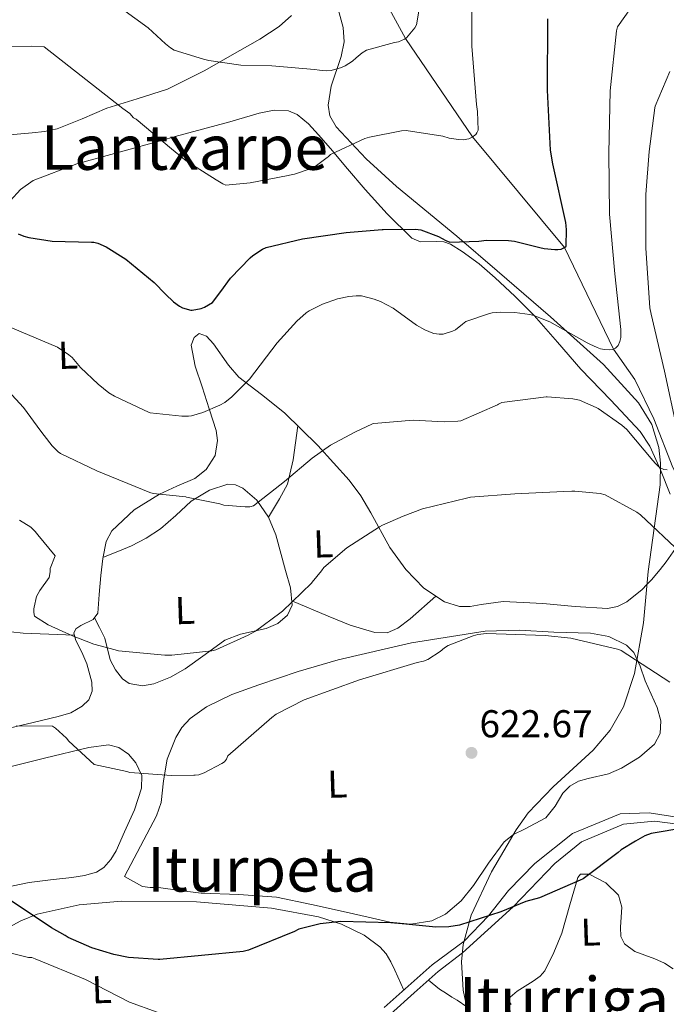
# Model space of a CAD drawing. Units: metres. Extents: x 620727 to 627615, y 4748000 to 4752750.
# Drawn here: x 620960 to 621127, y 4750601 to 4750855 of the extents above; entities that cross this region are included whole.
import ezdxf
from ezdxf.enums import TextEntityAlignment as Align

# ---------------------------------------------------------------- set-up
doc = ezdxf.new("R2010")
doc.units = ezdxf.units.M
doc.header["$MEASUREMENT"] = 0
doc.linetypes.add('DGN Style 3', pattern=[119.94892, 85.6778, -34.27112])
for name, color, linetype, lineweight in [('Nivel 11', 7, 'Continuous', 0), ('Nivel 21', 7, 'Continuous', 0), ('Nivel 35', 7, 'Continuous', 0), ('Nivel 36', 7, 'Continuous', 0), ('Nivel 37', 7, 'Continuous', 0), ('Nivel 4', 7, 'Continuous', 0), ('Nivel 41', 7, 'Continuous', 0), ('Nivel 45', 7, 'Continuous', 0), ('Nivel 5', 7, 'Continuous', 0), ('Nivel 57', 7, 'Continuous', 0), ('Nivel 7', 7, 'Continuous', 0)]:
    doc.layers.add(name, color=color, linetype=linetype, lineweight=lineweight)
doc.styles.add('Style-Arial', font='txt')
doc.styles.add('Style-Arial Narrow', font='txt')
doc.styles.add('Style-Times New Roman', font='txt')

# ---------------------------------------------------------------- blocks, each defined once
blk = doc.blocks.new('5PATER_8')
at = {"layer": 'Nivel 7', "linetype": 'Continuous', "lineweight": 0}
h = blk.add_hatch(color=51, dxfattribs=at)
edge = h.paths.add_edge_path()
edge.add_ellipse((0, 0), major_axis=(-0.98, -1.21), ratio=0.999508, start_angle=0, end_angle=360)

msp = doc.modelspace()

# ---------------------------------------------------------------- linework, layer by layer
at = {"layer": 'Nivel 11', "color": 142, "linetype": 'DGN Style 3', "lineweight": 13}
msp.add_polyline3d([(621007.57, 4750941.51, 573), (621008.81, 4750940.59, 573), (621016.78, 4750933.26, 575), (621020.23, 4750924.29, 580), (621025.37, 4750913.01, 583), (621032.08, 4750902.37, 585), (621039.01, 4750891.69, 587), (621045.58, 4750879.91, 587), (621051.57, 4750864.92, 587), (621059.47, 4750850.46, 590), (621076.74, 4750825.07, 595), (621100.43, 4750796.61, 600), (621113.05, 4750770.33, 605), (621118.59, 4750762.56, 607), (621123.44, 4750752.39, 607), (621128.34, 4750739.88, 610), (621133.72, 4750729.37, 613), (621137.43, 4750717.32, 613), (621142.8, 4750705.53, 615), (621145.14, 4750697.24, 617), (621146.56, 4750685.2, 617), (621151.15, 4750669.95, 620), (621163.02, 4750648.95, 625)], dxfattribs=at)
at = {"layer": 'Nivel 21', "color": 7, "linetype": 'Continuous', "lineweight": 0}
msp.add_polyline3d([(621054.01, 4750600.61, 630.03), (621060.17, 4750606.13, 628.88), (621066.32, 4750611.63, 627.72), (621074.61, 4750617.73, 630.28), (621080.85, 4750624.25, 625), (621085.97, 4750630.74, 623), (621092.82, 4750637.7, 623), (621102.53, 4750645.47, 623), (621114.81, 4750650.55, 623), (621122.23, 4750650.82, 623), (621144.21, 4750647.35, 625)], dxfattribs=at)
at = {"layer": 'Nivel 21', "color": 7, "linetype": 'DGN Style 3', "lineweight": 0}
for points in [[(621067.88, 4750609.89, 627.72), (621074.14, 4750614.73, 630.5), (621087.18, 4750626.57, 625), (621097.96, 4750637.7, 623), (621104.81, 4750643.32, 623), (621115.66, 4750647.87, 623), (621123.66, 4750648.68, 623), (621135.35, 4750647.08, 625)], [(620970.7, 4750562.14, 639.28), (620971.4, 4750562.88, 639.36), (620972.16, 4750565.1, 639.6), (620973.16, 4750567.13, 639.76), (620976.58, 4750570.55, 639.57), (620980.59, 4750573.28, 638.99), (620989.05, 4750576.39, 637.74), (620997.74, 4750578.14, 636.43), (621008.37, 4750578.87, 634.77), (621018.99, 4750579.68, 633.1), (621026.19, 4750581.03, 632.08), (621033.32, 4750583.01, 631.31), (621039.29, 4750585.27, 631.26), (621044.59, 4750588.64, 631.31), (621050.11, 4750593.76, 630.82), (621055.59, 4750598.88, 630.03), (621061.74, 4750604.38, 628.88), (621067.88, 4750609.89, 627.72)]]:
    msp.add_polyline3d(points, dxfattribs=at)
at = {"layer": 'Nivel 35', "color": 92, "linetype": 'DGN Style 3', "lineweight": 0}
msp.add_polyline3d([(621075.88, 4750597.74, 631.67), (621074.33, 4750605.07, 631.18), (621073.89, 4750612.38, 630.68), (621074.36, 4750616.82, 630.35), (621076.42, 4750624.44, 629.74), (621081.6, 4750635.57, 628.78), (621087.97, 4750646.43, 627.86), (621091.07, 4750650.82, 627.61), (621097.54, 4750657.54, 627.63), (621107.78, 4750666.95, 627.89), (621112.21, 4750672.15, 627.71), (621115.62, 4750678.17, 627.09), (621118.5, 4750686.76, 625.72), (621120.83, 4750699.83, 623.28), (621122.02, 4750712.99, 620.95), (621125.1, 4750735.38, 617.6), (621125.17, 4750740.95, 616.76), (621124.71, 4750745.04, 616.14), (621122.92, 4750750.95, 615.21), (621119.46, 4750756.51, 614.29), (621110.45, 4750766.36, 612.53), (621096.8, 4750778.71, 610.05), (621083.11, 4750790.56, 607.38), (621072.73, 4750799.45, 604.8), (621057.13, 4750812.29, 599.97), (621049.36, 4750819.45, 597.39), (621041.64, 4750827.68, 594.84), (621039.97, 4750830.56, 594), (621039.53, 4750833.23, 593.2), (621040.32, 4750838.14, 591.71), (621042.89, 4750845.78, 589.49), (621043.67, 4750849.58, 588.5), (621043.43, 4750853.28, 587.67), (621040.54, 4750863.88, 586.36)], dxfattribs=at)
at = {"layer": 'Nivel 36', "color": 92, "linetype": 'Continuous', "lineweight": 0}
for points in [[(621030.12, 4750856.35, 590.23), (621026.93, 4750853.52, 590.18), (621021.97, 4750850.27, 590.14), (621016.8, 4750847.39, 590.23), (621007.59, 4750842.1, 590.98), (620998.12, 4750837.41, 592.28), (620990.32, 4750834.87, 593.87), (620982.5, 4750832.54, 595.35), (620976.19, 4750829.72, 595.86), (620969.7, 4750827.17, 596.12), (620966.51, 4750826.51, 596.02), (620963.3, 4750826.14, 596.12), (620957.41, 4750825.63, 597.01), (620951.52, 4750825.12, 597.91), (620949.73, 4750827.42, 597.78), (620947.94, 4750829.73, 597.65), (620944.86, 4750831.97, 597.64), (620939.04, 4750833.97, 597.96), (620936.45, 4750835.29, 598.11), (620934.63, 4750837.41, 598.16), (620931.87, 4750844.97, 598.04), (620930.02, 4750852.77, 597.91), (620928.05, 4750860.33, 597.91)], [(621021.8, 4750831.24, 594.26), (621025.6, 4750831.95, 594.18), (621029.35, 4750831.77, 593.56), (621031.56, 4750830.87, 593.28), (621034.47, 4750828.43, 593.24), (621037.03, 4750825.63, 593.56), (621040.15, 4750822.11, 594.8), (621044.55, 4750816.83, 597.87), (621049.06, 4750811.55, 600.21), (621054.79, 4750805.27, 601.11), (621061.09, 4750799.01, 601.24), (621063.37, 4750797.99, 600.99), (621067.41, 4750798.08, 600.29), (621069.36, 4750798.05, 600.02), (621071.07, 4750797.47, 599.96), (621074.05, 4750795.52, 600.59), (621078.41, 4750792.35, 602.51), (621082.59, 4750788.77, 603.8), (621087.68, 4750783.99, 603.73), (621092.58, 4750779.04, 603.8), (621098.63, 4750772.13, 604.63), (621104.61, 4750765.21, 605.59), (621112.41, 4750757.24, 606.93), (621119.97, 4750749.09, 608.4), (621122.41, 4750745.36, 609.23), (621125.14, 4750739.27, 610.86), (621127.65, 4750732.96, 612.24)], [(620957.66, 4750808.59, 601.37), (620960.28, 4750811.56, 601.31), (620963.55, 4750813.85, 601.24), (620974.78, 4750818.15, 598.87), (620986.08, 4750821.28, 596.57), (620996.65, 4750824.19, 595), (621000.16, 4750825.17, 594.69), (621014.24, 4750828.96, 594.3), (621021.8, 4750831.24, 594.26)], [(621064.21, 4750708.77, 615.52), (621059.55, 4750713.5, 615.57), (621055.45, 4750719.21, 614.73), (621050.5, 4750728.17, 613.3), (621047.95, 4750732.51, 612.45), (621044.96, 4750736.54, 611.48), (621036.92, 4750745.52, 608.89), (621028.32, 4750753.95, 606.36), (621022.41, 4750758.64, 604.94), (621016.55, 4750763.17, 603.54), (621013.84, 4750766.27, 602.75), (621010.03, 4750771.72, 601.47), (621008.17, 4750773.68, 600.83), (621006.31, 4750774.43, 600.21), (621004.99, 4750773.33, 599.84), (621004.26, 4750771.36, 599.7), (621005.26, 4750765.97, 600.47), (621007.07, 4750760.61, 602.88), (621008.9, 4750754.97, 604.94), (621008.97, 4750754.73, 605), (621010.66, 4750749.34, 605.74), (621011.05, 4750746.77, 605.85), (621010.4, 4750742.97, 605.93), (621008.1, 4750739.36, 606.1), (621005.2, 4750737.01, 607.14), (621000.59, 4750735.04, 608.69), (620996.07, 4750732.96, 609.94), (620989.55, 4750728.94, 611.1), (620983.78, 4750723.49, 611.99), (620982.38, 4750720.72, 612.34), (620981.49, 4750716.38, 612.85), (620980.96, 4750711.97, 613.27), (620980.57, 4750707.08, 613.32), (620980.19, 4750702.24, 613.27), (620979.05, 4750700.68, 613.32), (620975.87, 4750699.07, 613.45), (620974.57, 4750698.23, 613.58), (620974.05, 4750697.12, 613.78), (620974.5, 4750695.21, 614.14), (620976.08, 4750692.23, 614.73), (620977.38, 4750689.18, 615.32), (620978.65, 4750684.5, 616.12), (620978.78, 4750682.14, 616.5), (620977.89, 4750679.97, 616.85), (620976.21, 4750678.29, 617.04), (620973.22, 4750676.62, 617.04), (620969.95, 4750675.61, 617.11), (620961.75, 4750673.69, 617.91), (620953.57, 4750671.77, 618.64)], [(621024.21, 4750727.01, 612.85), (621026.98, 4750731.73, 608.85), (621029.09, 4750735.52, 608.4), (621030.52, 4750741.8, 608.31), (621031.76, 4750750.58, 607.37)], [(620864.04, 4750738.4, 619.8), (620879.23, 4750731.84, 619.22), (620894.43, 4750725.28, 618.64), (620921, 4750712.91, 618), (620934.35, 4750706.58, 617.83), (620948.19, 4750700.45, 617.62), (620954.58, 4750698.18, 617.88), (620957.79, 4750697.46, 617.87), (620960.99, 4750697.12, 617.36), (620967.58, 4750696.86, 615.62), (620974.17, 4750696.61, 613.88)], [(620979.31, 4750701.04, 613.31), (620980.64, 4750698.58, 613.89), (620981.99, 4750695.84, 615.06), (620983.42, 4750690.29, 616.07), (620984.74, 4750687.7, 616.45), (620986.59, 4750685.34, 616.6), (620988.26, 4750684.14, 616.59), (620991.73, 4750683.54, 616.55), (620994.6, 4750684.05, 616.51), (620998.91, 4750685.77, 616.42), (621002.72, 4750687.9, 616.34), (621007.86, 4750691.64, 616.21), (621012.96, 4750695.33, 616.08), (621016.96, 4750696.87, 616.05), (621023.55, 4750698.36, 616.11), (621026.57, 4750699.61, 616.12), (621029.09, 4750701.73, 616.08), (621030.24, 4750704.36, 615.95), (621029.87, 4750708.83, 615.56), (621028.58, 4750713.25, 615.06), (621026.11, 4750722.51, 613.67), (621024.21, 4750727.01, 612.85), (621021.15, 4750731.42, 611.99), (621017.58, 4750734.54, 610.69), (621015.67, 4750735.36, 610.03), (621013.73, 4750735.52, 609.68), (621008.94, 4750734.03, 609.59), (621004.26, 4750731.17, 609.68), (621000.27, 4750727.48, 609.79), (620996.32, 4750724, 609.94), (620992.69, 4750721.65, 610.11), (620988.9, 4750719.65, 610.45), (620986.85, 4750718.75, 610.71), (620981.54, 4750716.61, 612.82)], [(621129.06, 4750718.95, 613.08), (621126.63, 4750715.55, 614.04), (621125.11, 4750713.56, 615.41), (621122.84, 4750710.89, 618.52), (621121.68, 4750709.63, 619.72), (621120.48, 4750708.38, 620.18), (621116.53, 4750705.19, 619.94), (621114.07, 4750704, 619.78), (621111.52, 4750703.52, 619.67), (621103.2, 4750704.03, 619.42), (621094.88, 4750704.8, 619.16), (621089.76, 4750705.07, 618.76), (621084.64, 4750705.31, 618.13), (621078.94, 4750704.53, 616.58), (621076.15, 4750704.02, 615.67), (621073.38, 4750704.03, 615.06), (621069.53, 4750705.22, 614.94), (621064.21, 4750708.77, 615.52)], [(621030.15, 4750705.46, 615.86), (621039.59, 4750701.47, 616.98), (621045.22, 4750699.17, 617.11), (621051.56, 4750697.27, 617.04), (621054.74, 4750697.25, 617.01), (621057.5, 4750698.4, 617.11), (621060.71, 4750700.83, 617.36), (621067.33, 4750706.68, 615.18)], [(620987.1, 4750634.4, 623.51), (620991.2, 4750642.21, 622.74), (620995.29, 4750650.01, 621.97), (620996.51, 4750653.5, 621.33), (620997.15, 4750659.06, 619.82), (620998.11, 4750664.61, 618.9), (621000.27, 4750670.22, 619.24), (621001.84, 4750672.8, 619.53), (621004, 4750675.1, 619.67), (621008.19, 4750678.11, 619.67), (621014.77, 4750681.33, 619.67), (621021.66, 4750683.81, 619.67), (621031.84, 4750687.2, 619.67), (621042.14, 4750690.21, 619.67), (621061, 4750694.62, 620.44), (621080.03, 4750697.63, 621.2), (621088.85, 4750697.86, 621.08), (621097.7, 4750697.37, 620.95), (621107.17, 4750697.14, 620.95), (621111.83, 4750696.26, 620.96), (621116.38, 4750694.05, 620.95), (621118.34, 4750692.11, 620.9), (621119.96, 4750688.58, 620.77), (621121.25, 4750684.83, 620.69), (621124.3, 4750677.99, 620.78), (621125.23, 4750674.56, 620.86), (621125.09, 4750671.26, 620.95), (621123.63, 4750668.48, 621.04), (621119.72, 4750665.12, 621.23), (621115.1, 4750662.3, 621.46), (621111.78, 4750660.89, 621.91), (621106.55, 4750659.68, 623.07), (621104.06, 4750658.92, 623.55), (621101.79, 4750657.69, 623.76), (621100.04, 4750655.88, 623.7), (621097.99, 4750652.5, 623.42), (621095.65, 4750649.5, 623.25), (621090.15, 4750646.62, 623.25), (621087.3, 4750645.25, 623.25), (621084.89, 4750643.36, 623.25), (621080.88, 4750637.8, 623.25), (621076.96, 4750632.09, 623.25), (621073.8, 4750628.14, 623.33), (621069.79, 4750624.67, 623.51), (621066.23, 4750622.98, 623.92), (621060.83, 4750622.05, 624.99), (621055.45, 4750622.62, 625.56), (621049.82, 4750623.9, 625.44), (621044.19, 4750625.18, 625.3), (621035.25, 4750627.15, 625.07), (621026.27, 4750629.02, 624.79), (621016.57, 4750629.73, 624.3), (621006.81, 4750630.05, 623.76), (621001.31, 4750630.79, 623.49), (620995.81, 4750631.58, 623.25), (620993.7, 4750631.53, 623.2), (620991.71, 4750631.84, 623.25), (620989.41, 4750633.12, 623.38), (620987.1, 4750634.4, 623.51)], [(620955.1, 4750662.05, 624.53), (620966.51, 4750664.9, 623.12), (620977.89, 4750667.68, 621.46), (620983, 4750668.29, 621.67), (620985.58, 4750667.63, 621.9), (620988.13, 4750665.89, 621.97), (620990.03, 4750663.72, 621.7), (620991.51, 4750660.45, 620.98), (620991.46, 4750657.18, 620.69), (620989.62, 4750651.55, 621.31), (620987.1, 4750645.92, 621.97), (620984.92, 4750641.02, 622.33), (620983.59, 4750638.74, 622.51), (620981.73, 4750636.7, 622.74), (620979.83, 4750635.5, 623.06), (620976.75, 4750634.6, 623.71), (620973.53, 4750634.14, 624.28), (620968.03, 4750633.51, 624.87), (620962.53, 4750632.86, 625.3), (620956.31, 4750631.54, 625.52)], [(621086.69, 4750601.37, 629.4), (621086.1, 4750602.36, 629.19), (621086.4, 4750603.24, 629.09), (621088.23, 4750604.83, 629.05), (621092.34, 4750607.35, 629.07), (621094.19, 4750608.68, 629.03), (621095.39, 4750610.08, 628.88), (621097.65, 4750614.81, 627.86), (621099.74, 4750619.81, 626.84), (621101.79, 4750627.11, 626.05), (621103.84, 4750634.14, 625.81), (621104.6, 4750634.98, 625.86), (621106.83, 4750635.02, 625.97), (621111.05, 4750632.78, 626.16), (621114.33, 4750629.53, 626.32), (621115.2, 4750626.51, 626.4), (621114.89, 4750621.31, 626.46), (621114.99, 4750618.93, 626.51), (621115.87, 4750616.99, 626.58), (621118.55, 4750615.06, 626.92), (621123.71, 4750613.15, 627.8), (621126.24, 4750612.07, 628.18), (621128.41, 4750610.59, 628.37)], [(620918.49, 4750600.61, 632.98), (620917.75, 4750602.54, 632.88), (620918.09, 4750604.35, 632.86), (620919.61, 4750607.07, 632.84), (620921.82, 4750609.05, 632.72), (620928.48, 4750611.76, 632.12), (620938.8, 4750613.8, 631.08), (620943.87, 4750614.84, 630.51), (620948.7, 4750616.48, 629.91), (620956.45, 4750620.78, 628.56), (620960.38, 4750622.95, 627.87), (620964.57, 4750624.67, 627.35), (620975.4, 4750627.07, 626.7), (620986.33, 4750628, 626.58), (621005.66, 4750627.87, 626.69), (621024.99, 4750626.21, 626.84), (621037.1, 4750623.99, 626.96), (621042.99, 4750622.05, 627.03), (621048.8, 4750619.29, 627.09), (621052.88, 4750616.28, 626.85), (621054.48, 4750614.44, 626.81), (621055.71, 4750612.38, 627.09), (621056.73, 4750610.21, 627.6), (621059.01, 4750605.08, 629.1)], [(621075.29, 4750600.77, 630.2), (621072.76, 4750602.45, 628.1), (621071.44, 4750603.3, 627.29), (621070.05, 4750604.19, 627.09), (621068.25, 4750605.34, 627.35), (621065.41, 4750607.67, 628.19)]]:
    msp.add_polyline3d(points, dxfattribs=at)
at = {"layer": 'Nivel 4', "color": 30, "linetype": 'Continuous', "lineweight": 30, "flags": 128}
for points, elevation in [([(620959.66, 4750800.1), (620961.15, 4750799.46), (620962.41, 4750799.11), (620968.43, 4750798.21), (620978.61, 4750797.98), (620979.2, 4750797.91), (620980.18, 4750797.69), (620982.35, 4750796.7), (620987.41, 4750793.53), (620994.75, 4750787.53), (620997.67, 4750784.57), (620999.74, 4750782.57), (621001.28, 4750781.41), (621001.99, 4750781.02), (621004.15, 4750780.4), (621004.55, 4750780.37), (621006.87, 4750780.85), (621007.66, 4750781.16), (621009.78, 4750782.43), (621011.88, 4750785.22), (621014.42, 4750788.65), (621019.45, 4750793.88), (621020.15, 4750794.52), (621022.6, 4750796.17), (621023.54, 4750796.61), (621032.97, 4750798.82), (621044.18, 4750800.48), (621053.5, 4750801.19), (621053.71, 4750801.21), (621062.09, 4750801.28), (621063.44, 4750801.12), (621067.99, 4750799.37), (621069.83, 4750798.37), (621070.91, 4750797.97), (621078.33, 4750798.24), (621080.33, 4750798.42), (621085.99, 4750798.41), (621087.54, 4750798.22), (621094.04, 4750796.58), (621095.21, 4750796.29), (621097.91, 4750796.03), (621098.74, 4750796.03), (621099.59, 4750796.18), (621100.74, 4750796.77), (621100.87, 4750796.96), (621100.99, 4750801.13), (621100.87, 4750802.15), (621100.77, 4750803.03), (621097.43, 4750818.15), (621096.81, 4750821.67), (621096.06, 4750837.11), (621096.14, 4750855.54)], 600), ([(621131.44, 4750646.95), (621122.78, 4750645.49), (621121.14, 4750644.85), (621118.77, 4750643.53), (621115.01, 4750641.28), (621114.23, 4750640.6), (621105.25, 4750633.79), (621104.45, 4750633.43), (621094.03, 4750628.9), (621090.47, 4750627.93), (621084.05, 4750625.29), (621073.42, 4750621.84), (621070.67, 4750621.39), (621067.28, 4750621.29), (621059.53, 4750622.08), (621055.68, 4750622.42), (621042.78, 4750622.77), (621037.53, 4750622.21), (621031.99, 4750620.76), (621030.69, 4750620.13), (621030.43, 4750620), (621019.01, 4750615.39), (621017.66, 4750615.08), (620996.22, 4750612.96), (620995.73, 4750612.96), (620988.13, 4750613.5), (620984.29, 4750614.26), (620978.65, 4750615.96), (620972.54, 4750618.67), (620971.76, 4750619.14), (620968.27, 4750621.1), (620957.9, 4750628.14)], 625)]:
    msp.add_lwpolyline(points, dxfattribs=dict(at, elevation=elevation))
at = {"layer": 'Nivel 5', "color": 30, "linetype": 'Continuous', "lineweight": 0, "flags": 128}
for points, elevation in [([(621007.8, 4750845.06), (621007.4, 4750845.17), (620999.89, 4750847.46), (620998.96, 4750848.03), (620997.65, 4750849.1), (620993.16, 4750853.2), (620977.86, 4750864.41)], 590), ([(621076.53, 4750863.57), (621076.52, 4750848.49), (621077.75, 4750833.42), (621078.05, 4750831.65), (621078.22, 4750826.85), (621077.86, 4750826.1), (621077.6, 4750825.75)], 595), ([(620936.13, 4750785.09), (620969.79, 4750770.85), (620972.77, 4750768.93), (620973.6, 4750768.19), (620975.78, 4750765.66), (620980.32, 4750761.37), (620983.06, 4750759.13), (620984.48, 4750758.24), (620993.47, 4750754.05), (620993.66, 4750753.98), (621001.85, 4750753.05), (621003.55, 4750753.07), (621004.35, 4750753.15), (621007.28, 4750754), (621011.65, 4750755.89), (621012.9, 4750756.64), (621014.73, 4750758.03), (621019.28, 4750762.62), (621026.43, 4750772.03), (621031.47, 4750777.61), (621033.87, 4750779.74), (621034.62, 4750780.24), (621038.08, 4750782), (621041.98, 4750783.34), (621044.9, 4750783.96), (621046.79, 4750784.11), (621048.14, 4750784.07), (621051.4, 4750783.28), (621053.07, 4750782.64), (621056.27, 4750780.93), (621062.3, 4750776.58), (621064.43, 4750775.33), (621066.49, 4750774.46), (621066.78, 4750774.39), (621068.15, 4750774.23), (621069.18, 4750774.25), (621071.62, 4750774.98), (621072.36, 4750775.35), (621074.13, 4750776.81), (621075, 4750777.53), (621080.83, 4750779.49), (621081.79, 4750779.69), (621083.85, 4750779.93), (621087.67, 4750779.85), (621091.49, 4750779.29), (621092.56, 4750779.04), (621096.67, 4750777.42), (621106.28, 4750772.03), (621106.96, 4750771.64), (621108.81, 4750770.76), (621109.75, 4750770.45), (621110.71, 4750770.26), (621112.05, 4750770.18), (621112.93, 4750770.27), (621113.6, 4750770.6), (621114.3, 4750771.33), (621114.71, 4750772.29), (621114.92, 4750773.4), (621114.97, 4750775.39), (621113.43, 4750789.8), (621112.04, 4750805.2), (621111.83, 4750820.88), (621112.16, 4750836.93), (621113.85, 4750852.43), (621114.09, 4750853.47), (621119.36, 4750860.92)], 605), ([(621062.91, 4750857.53), (621062.32, 4750853.95), (621061.84, 4750853.21), (621059.73, 4750850.65), (621059.25, 4750850.3), (621057.64, 4750849.58), (621056.64, 4750849.45), (621049.4, 4750847.45), (621048.35, 4750846.78), (621046.77, 4750845.48), (621045.81, 4750844.65), (621043.93, 4750843.41), (621042.97, 4750842.97), (621040.3, 4750842.21), (621039.03, 4750842.13), (621037.32, 4750842.26), (621036, 4750842.46), (621025.04, 4750843.4), (621017.05, 4750843.56), (621008.81, 4750844.78), (621007.8, 4750845.06)], 590), ([(621077.6, 4750825.75), (621076.69, 4750825.04), (621075.79, 4750824.58), (621074.3, 4750824.36), (621073.11, 4750824.4), (621070.72, 4750824.79), (621069.08, 4750825.28), (621059.64, 4750826.77), (621058.46, 4750826.68), (621050.21, 4750825.04), (621049, 4750824.66), (621040.15, 4750820.57), (621039.52, 4750819.99), (621039.33, 4750819.81), (621036.2, 4750817.49), (621035.13, 4750816.94), (621030.87, 4750815.45), (621029.55, 4750815.19), (621029.28, 4750815.15), (621019.48, 4750813.23), (621013.19, 4750812.67), (621012.39, 4750813.01), (621010.71, 4750814.06), (621002.98, 4750818.9), (620999.23, 4750822.03), (620990.11, 4750829.67), (620989.36, 4750830.03), (620988.48, 4750831.12), (620986.69, 4750832.4), (620966.38, 4750848.33), (620963.01, 4750848.51), (620954.63, 4750848.29)], 595), ([(621127.57, 4750841.95), (621123.82, 4750832.98), (621123.72, 4750832.62), (621122.23, 4750821.36), (621121.43, 4750810.25), (621121.43, 4750796.36), (621122.44, 4750780.98), (621122.75, 4750779.4), (621126.18, 4750764.66), (621129.39, 4750749.89)], 610), ([(621126.87, 4750739.21), (621126.01, 4750739.36), (621125.1, 4750739.79), (621124.56, 4750740.17), (621123.85, 4750740.84), (621123.16, 4750741.66), (621116.49, 4750749.65), (621115.24, 4750750.77), (621109.1, 4750755.07), (621108.63, 4750755.34), (621104.26, 4750757.18), (621102.62, 4750757.53), (621095.96, 4750758.09), (621095.7, 4750758.09), (621084.27, 4750756.61), (621083.43, 4750756.16), (621083.2, 4750756.02), (621073.71, 4750751.9), (621072.95, 4750751.77), (621069.44, 4750751.6), (621061.49, 4750752.05), (621051.29, 4750751.2), (621051.01, 4750751.11), (621046.38, 4750748.98), (621040.11, 4750745.63), (621035.41, 4750742.25), (621028.32, 4750736.21), (621020.3, 4750729.94), (621019.33, 4750729.71), (621018.19, 4750729.66), (621012.7, 4750730.15), (621011.64, 4750730.5), (621003.09, 4750732.22), (621002.87, 4750732.24), (620994.43, 4750733.14), (620993.6, 4750733.42), (620979.95, 4750739.01), (620970.63, 4750743.41), (620969.95, 4750743.89), (620968.42, 4750745.42), (620967.86, 4750746.19), (620965.56, 4750749.21), (620961.05, 4750755.32), (620957.11, 4750759.57)], 610), ([(621130.39, 4750717.86), (621120.03, 4750727.64), (621119.04, 4750728.34), (621110.91, 4750732.81), (621109.66, 4750733.11), (621103.1, 4750733.77), (621102.29, 4750733.72), (621100.25, 4750733.69), (621087.64, 4750733.09), (621076.18, 4750732.21), (621075.17, 4750731.97), (621063.85, 4750729.21), (621058.87, 4750727.33), (621053.54, 4750725.01), (621052.79, 4750724.54), (621044.39, 4750719.09), (621038.4, 4750714.08), (621037.85, 4750713.2), (621035.44, 4750710.24), (621035.27, 4750710.05), (621027.81, 4750702.77), (621027.12, 4750702.25), (621020.81, 4750697.61), (621018.93, 4750696.58), (621010.58, 4750692.81), (621009.58, 4750692.57), (620999.24, 4750691.47), (620997.46, 4750691.48), (620985.54, 4750692.6), (620984.65, 4750692.81), (620979.19, 4750694.25), (620973.68, 4750696.45), (620967.42, 4750699.25), (620963.89, 4750701.51), (620963.7, 4750702.43), (620963.75, 4750703.39), (620963.79, 4750703.79), (620964.45, 4750706.61), (620964.8, 4750707.39), (620965.27, 4750708.11), (620967.71, 4750711.47), (620967.95, 4750712.97), (620967.97, 4750713.81), (620969.25, 4750717.1), (620964.74, 4750722.5), (620964.1, 4750723.33), (620962.91, 4750724.45), (620960, 4750726.3)], 615), ([(620959.17, 4750673.25), (620968.54, 4750673.18), (620969.28, 4750672.67), (620972.16, 4750670.02), (620972.74, 4750669.31), (620979.29, 4750663.25), (620987.65, 4750661.45), (620988.49, 4750661.22), (620999.22, 4750660.41), (621004.98, 4750660.55), (621005.29, 4750660.54), (621006.2, 4750660.6), (621007.64, 4750661.11), (621012.14, 4750663.48), (621012.81, 4750663.95), (621013.39, 4750664.67), (621013.74, 4750665.47), (621025.04, 4750675.41), (621026.17, 4750676.24), (621033.33, 4750679.93), (621047.6, 4750685.09), (621062.52, 4750689.53), (621064.15, 4750689.9), (621065.24, 4750690.33), (621068.39, 4750692.37), (621069.54, 4750693.34), (621070.5, 4750693.97), (621076.93, 4750696.46), (621078.1, 4750696.75), (621080.32, 4750697.01), (621095.42, 4750696.55), (621102.04, 4750695.82), (621114.4, 4750692.89), (621115.04, 4750692.65), (621127.61, 4750684.45)], 620), ([(620995.48, 4750599.36), (620988.41, 4750601.97), (620977.02, 4750607.84), (620964.07, 4750613.15), (620963.19, 4750613.52), (620962.37, 4750613.5), (620955.84, 4750615.1)], 630)]:
    msp.add_lwpolyline(points, dxfattribs=dict(at, elevation=elevation))
at = {"layer": 'Nivel 57', "color": 92, "linetype": 'DGN Style 3', "lineweight": 0}
msp.add_polyline3d([(621040.54, 4750863.88, 586.36), (621043.43, 4750853.28, 587.67), (621043.67, 4750849.58, 588.5), (621042.89, 4750845.78, 589.49), (621040.32, 4750838.14, 591.71), (621039.53, 4750833.23, 593.2), (621039.97, 4750830.56, 594), (621041.64, 4750827.68, 594.84), (621049.36, 4750819.45, 597.39), (621057.13, 4750812.29, 599.97), (621072.73, 4750799.45, 604.8), (621083.11, 4750790.56, 607.38), (621096.8, 4750778.71, 610.05), (621110.45, 4750766.36, 612.53), (621119.46, 4750756.51, 614.29), (621122.92, 4750750.95, 615.21), (621124.71, 4750745.04, 616.14), (621125.17, 4750740.95, 616.76), (621125.1, 4750735.38, 617.6), (621122.02, 4750712.99, 620.95), (621120.83, 4750699.83, 623.28), (621118.5, 4750686.76, 625.72), (621115.62, 4750678.17, 627.09), (621112.21, 4750672.15, 627.71), (621107.78, 4750666.95, 627.89), (621097.54, 4750657.54, 627.63), (621091.07, 4750650.82, 627.61), (621087.97, 4750646.43, 627.86), (621081.6, 4750635.57, 628.78), (621076.42, 4750624.44, 629.74), (621074.36, 4750616.82, 630.35), (621073.89, 4750612.38, 630.68), (621074.33, 4750605.07, 631.18), (621075.88, 4750597.74, 631.67)], dxfattribs=at)

# ---------------------------------------------------------------- block references
at = {"layer": 'Nivel 7', "color": 51, "linetype": 'Continuous', "lineweight": 0}
msp.add_blockref('5PATER_8', (621076.48, 4750666.26, 622.67), dxfattribs=at)

# ---------------------------------------------------------------- texts
at = {"layer": 'Nivel 37', "color": 92, "linetype": 'Continuous', "lineweight": 0, "style": 'Style-Arial Narrow'}
for p in [(620972.52, 4750768.8, 605.07), (621038.31, 4750720.16, 614.56), (621002.64, 4750702.98, 613.83), (621041.89, 4750658.21, 622.24), (621107.17, 4750620.06, 626.66), (620981.22, 4750605.22, 630.1)]:
    msp.add_text('L', height=7, rotation=1.879, dxfattribs=at).set_placement(p, align=Align.MIDDLE_CENTER)
at = {"layer": 'Nivel 41', "color": 7, "linetype": 'Continuous', "lineweight": 0, "style": 'Style-Arial'}
msp.add_text('622.67', height=7, dxfattribs=at).set_placement((621078.53, 4750670.26, 622.67))
at = {"layer": 'Nivel 45', "color": 7, "linetype": 'Continuous', "lineweight": 0, "style": 'Style-Times New Roman'}
for s, p in [('Lantxarpe', (621002.54, 4750822.35, 596.28)), ('Iturpeta', (621022.53, 4750636.25, 624.18)), ('Iturrigain', (621107.28, 4750602.69, 629.28))]:
    msp.add_text(s, height=11.5, dxfattribs=at).set_placement(p, align=Align.MIDDLE_CENTER)

doc.saveas('drawing.dxf')
